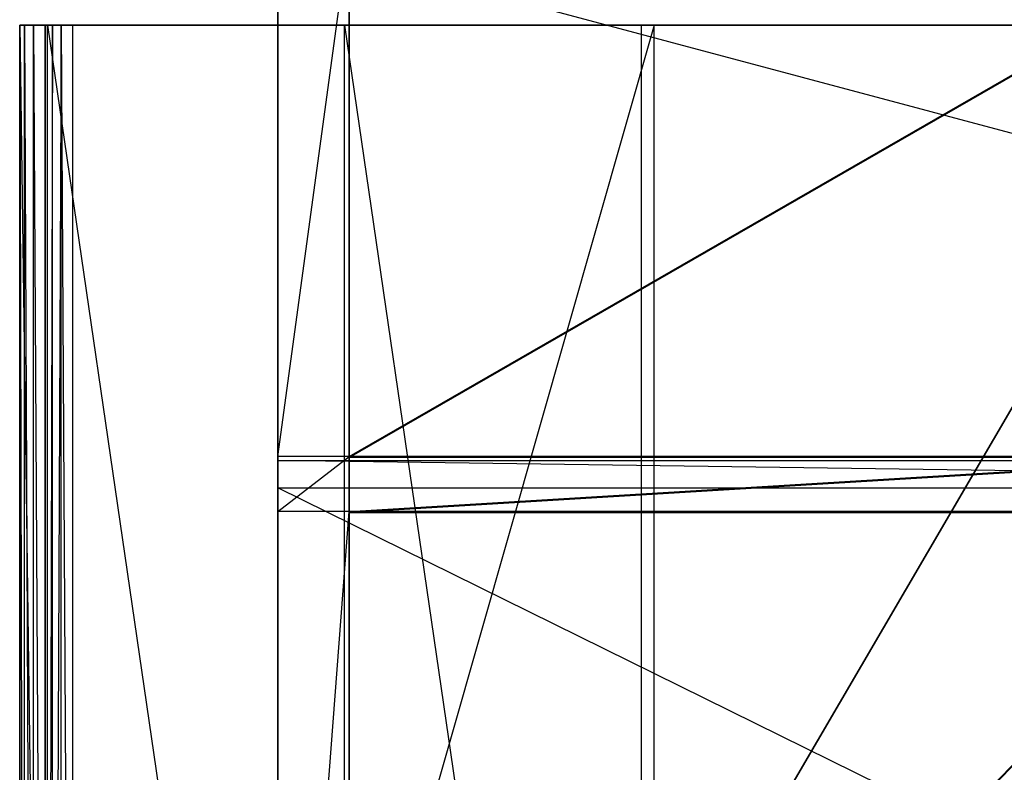
# Model space of a CAD drawing. Units: metres. Extents: x -0.244 to 0.198, y -0.251 to 0.217.
# Drawn here: x -0.244 to -0.065, y -0.017 to 0.12 of the extents above; entities that cross this region are included whole.
import ezdxf

# ---------------------------------------------------------------- set-up
doc = ezdxf.new("R2010")
doc.units = ezdxf.units.M

msp = doc.modelspace()

# ---------------------------------------------------------------- linework, layer by layer
for points in [[(-0.19681, 0.04025, -0.0525), (-0.18381, 0.13525, -0.0525), (-0.18381, 0.04025, -0.0525)], [(-0.19681, 0.04025, -0.0525), (-0.19681, 0.13454, 0.25482), (-0.19681, 0.13525, -0.0525)], [(-0.19681, 0.04025, -0.0525), (-0.18381, 0.13525, -0.0525), (-0.19681, 0.13525, -0.0525)], [(-0.19681, 0.04025, -0.0525), (-0.19681, 0.13454, 0.25482), (-0.19681, 0.03954, 0.24682)], [(0.15909, 0.03954, 0.24682), (-0.19681, 0.13454, 0.25482), (-0.19681, 0.03954, 0.24682)], [(0.15909, 0.03954, 0.24682), (-0.19681, 0.13454, 0.25482), (0.15909, 0.13454, 0.25482)], [(-0.18381, 0.0401, -0.0645), (-0.18381, 0.13525, -0.0525), (-0.18381, 0.04025, -0.0525)], [(-0.18381, 0.0401, -0.0645), (-0.18381, 0.13525, -0.0525), (-0.18381, 0.1351, -0.0645)], [(-0.18381, 0.04025, -0.0525), (-0.01886, 0.13525, -0.0525), (-0.01886, 0.04025, -0.0525)], [(-0.18381, 0.04025, -0.0525), (-0.01886, 0.13525, -0.0525), (-0.18381, 0.13525, -0.0525)], [(-0.18381, 0.0401, -0.0645), (-0.01886, 0.1351, -0.0645), (-0.01886, 0.0401, -0.0645)], [(-0.18381, 0.0401, -0.0645), (-0.01886, 0.1351, -0.0645), (-0.18381, 0.1351, -0.0645)], [(-0.24366, 0.11855, -0.09063), (-0.24277, -0.25145, -0.08853), (-0.24277, 0.11855, -0.08853)], [(-0.24366, 0.11855, -0.09063), (-0.17911, 0.11855, -0.15288), (-0.24277, 0.11855, -0.08853)], [(-0.24361, 0.11855, -0.23532), (-0.24366, -0.25145, -0.09063), (-0.24366, 0.11855, -0.09063)], [(-0.24366, 0.11855, -0.09063), (-0.17911, 0.11855, -0.15288), (-0.24361, 0.11855, -0.23532)], [(-0.24366, 0.11855, -0.09063), (-0.24277, -0.25145, -0.08853), (-0.24366, -0.25145, -0.09063)], [(-0.24361, 0.11855, -0.23532), (-0.24366, -0.25145, -0.09063), (-0.24361, -0.25145, -0.23532)], [(-0.24361, 0.11855, -0.23532), (-0.23861, -0.25145, -0.23532), (-0.23861, 0.11855, -0.23532)], [(-0.24361, 0.11855, -0.23532), (-0.17911, 0.11855, -0.15288), (-0.23861, 0.11855, -0.23532)], [(-0.24361, 0.11855, -0.23532), (-0.23861, -0.25145, -0.23532), (-0.24361, -0.25145, -0.23532)], [(-0.24277, 0.11855, -0.08853), (-0.24115, -0.25145, -0.08692), (-0.24115, 0.11855, -0.08692)], [(-0.24115, 0.11855, -0.08692), (-0.17911, 0.11855, -0.15288), (-0.24277, 0.11855, -0.08853)], [(-0.24277, 0.11855, -0.08853), (-0.24115, -0.25145, -0.08692), (-0.24277, -0.25145, -0.08853)], [(-0.24115, 0.11855, -0.08692), (-0.23903, -0.25145, -0.08606), (-0.24115, -0.25145, -0.08692)], [(-0.23903, -0.25145, -0.08606), (-0.23903, 0.11855, -0.08606), (-0.24115, 0.11855, -0.08692)], [(-0.23903, 0.11855, -0.08606), (-0.17911, 0.11855, -0.15288), (-0.24115, 0.11855, -0.08692)], [(-0.23903, -0.25145, -0.08606), (0.19317, 0.11855, -0.08607), (0.19317, -0.25145, -0.08607)], [(-0.23903, -0.25145, -0.08606), (0.19317, 0.11855, -0.08607), (-0.02293, 0.11855, -0.08607)], [(-0.23903, -0.25145, -0.08606), (-0.02293, 0.11855, -0.08607), (-0.23903, 0.11855, -0.08606)], [(-0.23903, 0.11855, -0.08606), (-0.17911, 0.11855, -0.15288), (-0.02293, 0.11855, -0.08607)], [(-0.23772, 0.11855, -0.24243), (-0.18468, 0.11855, -0.23533), (-0.23861, 0.11855, -0.23532)], [(-0.23772, 0.11855, -0.24243), (-0.23861, -0.25145, -0.23532), (-0.23861, 0.11855, -0.23532)], [(-0.23772, 0.11855, -0.24243), (-0.23861, -0.25145, -0.23532), (-0.23772, -0.25145, -0.24243)], [(-0.23861, 0.11855, -0.23532), (-0.18468, -0.25145, -0.23533), (-0.18468, 0.11855, -0.23533)], [(-0.23861, 0.11855, -0.23532), (-0.17911, 0.11855, -0.15288), (-0.18468, 0.11855, -0.23533)], [(-0.23861, 0.11855, -0.23532), (-0.18468, -0.25145, -0.23533), (-0.23861, -0.25145, -0.23532)], [(-0.23612, 0.11855, -0.24404), (-0.18468, 0.11855, -0.23533), (-0.23772, 0.11855, -0.24243)], [(-0.23612, 0.11855, -0.24404), (-0.23772, -0.25145, -0.24243), (-0.23772, 0.11855, -0.24243)], [(-0.23612, 0.11855, -0.24404), (-0.23772, -0.25145, -0.24243), (-0.23612, -0.25145, -0.24404)], [(-0.23612, 0.11855, -0.24404), (-0.234, 0.11855, -0.24491), (-0.18468, 0.11855, -0.23533)], [(-0.23612, 0.11855, -0.24404), (-0.234, -0.25145, -0.24491), (-0.234, 0.11855, -0.24491)], [(-0.23612, 0.11855, -0.24404), (-0.234, -0.25145, -0.24491), (-0.23612, -0.25145, -0.24404)], [(-0.18468, 0.11855, -0.23533), (-0.12846, 0.11855, -0.24491), (-0.234, 0.11855, -0.24491)], [(-0.12846, 0.11855, -0.24491), (-0.234, -0.25145, -0.24491), (-0.234, 0.11855, -0.24491)], [(-0.12846, 0.11855, -0.24491), (-0.234, -0.25145, -0.24491), (-0.12846, -0.25145, -0.24491)], [(-0.18468, 0.11855, -0.23533), (-0.12846, 0.11855, -0.24491), (-0.13076, 0.11855, -0.23533)], [(-0.18468, 0.11855, -0.23533), (-0.13076, -0.25145, -0.23533), (-0.13076, 0.11855, -0.23533)], [(-0.18468, 0.11855, -0.23533), (-0.17911, 0.11855, -0.15288), (-0.13076, 0.11855, -0.23533)], [(-0.18468, 0.11855, -0.23533), (-0.13076, -0.25145, -0.23533), (-0.18468, -0.25145, -0.23533)], [(-0.13076, 0.11855, -0.23533), (-0.17911, 0.11855, -0.15288), (-0.02292, 0.11855, -0.23534)], [(-0.02292, 0.11855, -0.23534), (-0.17911, 0.11855, -0.15288), (-0.02293, 0.11855, -0.08607)], [(-0.13076, 0.11855, -0.23533), (-0.02293, 0.11855, -0.24491), (-0.02292, 0.11855, -0.23534)], [(-0.02292, 0.11855, -0.23534), (-0.13076, -0.25145, -0.23533), (-0.13076, 0.11855, -0.23533)], [(-0.02292, 0.11855, -0.23534), (-0.13076, -0.25145, -0.23533), (-0.02292, -0.25145, -0.23534)], [(-0.13076, 0.11855, -0.23533), (-0.12846, 0.11855, -0.24491), (-0.02293, 0.11855, -0.24491)], [(-0.02293, 0.11855, -0.24491), (-0.12846, -0.25145, -0.24491), (-0.12846, 0.11855, -0.24491)], [(-0.02293, 0.11855, -0.24491), (-0.12846, -0.25145, -0.24491), (-0.02293, -0.25145, -0.24491)], [(-0.19681, 0.03025, -0.0525), (-0.18381, 0.04025, -0.0525), (-0.18381, 0.03025, -0.0525)], [(-0.19681, 0.03025, -0.0525), (-0.18381, 0.04025, -0.0525), (-0.19681, 0.04025, -0.0525)], [(-0.19681, 0.03025, -0.0525), (-0.19681, 0.03954, 0.24682), (-0.19681, 0.04025, -0.0525)], [(0.15909, 0.03454, 0.23182), (-0.19681, 0.03954, 0.24682), (-0.19681, 0.03454, 0.23182)], [(0.15909, 0.03454, 0.23182), (-0.19681, 0.03954, 0.24682), (0.15909, 0.03954, 0.24682)], [(-0.19681, 0.03025, -0.0525), (-0.19681, 0.03954, 0.24682), (-0.19681, 0.03454, 0.23182)], [(-0.18381, 0.03025, -0.0525), (-0.01886, 0.04025, -0.0525), (-0.01886, 0.03025, -0.0525)], [(-0.18381, 0.0301, -0.0645), (-0.18381, 0.04025, -0.0525), (-0.18381, 0.03025, -0.0525)], [(-0.18381, 0.03025, -0.0525), (-0.01886, 0.04025, -0.0525), (-0.18381, 0.04025, -0.0525)], [(-0.18381, 0.0301, -0.0645), (-0.18381, 0.04025, -0.0525), (-0.18381, 0.0401, -0.0645)], [(-0.18381, 0.0401, -0.0645), (-0.01886, 0.04025, -0.0525), (-0.01886, 0.0401, -0.0645)], [(-0.18381, 0.0401, -0.0645), (-0.01886, 0.04025, -0.0525), (-0.18381, 0.04025, -0.0525)], [(-0.18381, 0.0301, -0.0645), (-0.01886, 0.0401, -0.0645), (-0.01886, 0.0301, -0.0645)], [(-0.18381, 0.0301, -0.0645), (-0.01886, 0.0401, -0.0645), (-0.18381, 0.0401, -0.0645)], [(-0.19681, -0.14027, -0.0475), (-0.19681, 0.03454, 0.23182), (-0.19681, -0.14098, 0.1675)], [(-0.19681, -0.14027, -0.0475), (-0.19681, 0.03454, 0.23182), (-0.19681, 0.03025, -0.0525)], [(0.15909, -0.14098, 0.1675), (-0.19681, 0.03454, 0.23182), (-0.19681, -0.14098, 0.1675)], [(0.15909, -0.14098, 0.1675), (-0.19681, 0.03454, 0.23182), (0.15909, 0.03454, 0.23182)], [(-0.19681, -0.14027, -0.0475), (-0.18381, 0.03025, -0.0525), (-0.18381, -0.14027, -0.0525)], [(-0.19681, -0.14027, -0.0475), (-0.18381, 0.03025, -0.0525), (-0.19681, 0.03025, -0.0525)], [(-0.18381, -0.14042, -0.0645), (-0.18381, 0.03025, -0.0525), (-0.18381, -0.14027, -0.0525)], [(-0.18381, -0.14042, -0.0645), (-0.18381, 0.03025, -0.0525), (-0.18381, 0.0301, -0.0645)], [(-0.18381, -0.14027, -0.0525), (-0.01886, 0.03025, -0.0525), (-0.01886, -0.14027, -0.0475)], [(-0.18381, -0.14027, -0.0525), (-0.01886, 0.03025, -0.0525), (-0.18381, 0.03025, -0.0525)], [(-0.01886, 0.03025, -0.0525), (-0.18381, 0.03025, -0.0525), (-0.18381, 0.0301, -0.0645)], [(-0.18381, 0.0301, -0.0645), (-0.01886, 0.0301, -0.0645), (-0.01886, 0.03025, -0.0525)], [(-0.18381, -0.14042, -0.0645), (-0.01886, 0.0301, -0.0645), (-0.01886, -0.14042, -0.0645)], [(-0.18381, -0.14042, -0.0645), (-0.01886, 0.0301, -0.0645), (-0.18381, 0.0301, -0.0645)]]:
    msp.add_3dface(points)

doc.saveas('drawing.dxf')
